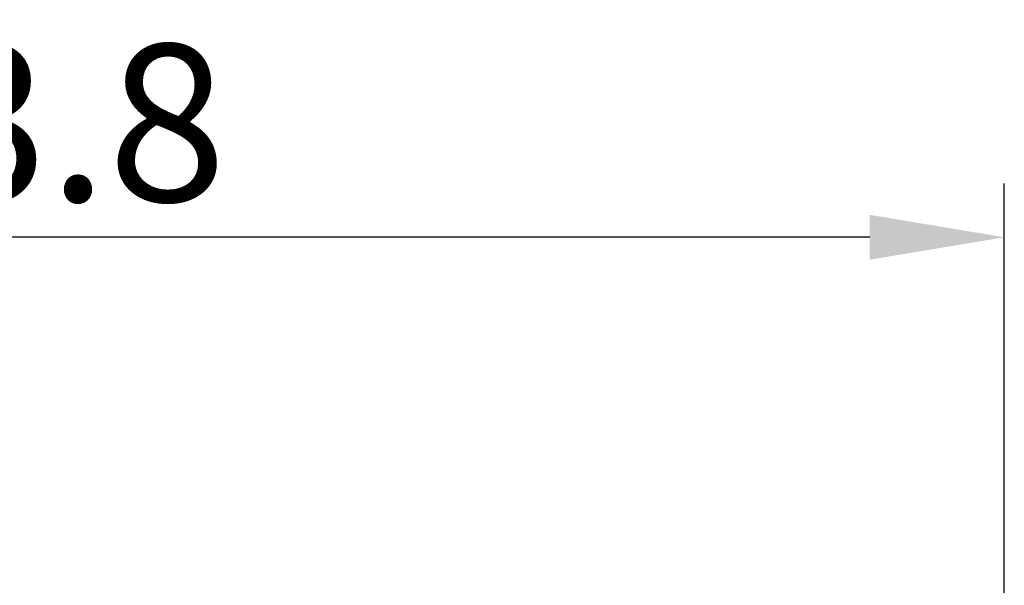
# Model space of a CAD drawing. Units: inches. Extents: x 765 to 1062, y 180 to 390.
# Drawn here: x 868 to 890, y 339 to 351 of the extents above; entities that cross this region are included whole.
import ezdxf

# ---------------------------------------------------------------- set-up
doc = ezdxf.new("R2010")
doc.units = ezdxf.units.IN
doc.header["$MEASUREMENT"] = 0
doc.layers.get('0').update_dxf_attribs({"lineweight": 30})
doc.styles.add('Romans字体', font='romans.shx', dxfattribs={"width": 0.75})
doc.dimstyles.new('01', dxfattribs={"dimtxt": 3.5, "dimasz": 3, "dimexe": 1.2, "dimexo": 0.2, "dimgap": 0.8, "dimtad": 1, "dimdec": 1, "dimdsep": 46, "dimtxsty": 'Romans字体', "dimcen": 0, "dimclrd": 1, "dimclre": 6, "dimclrt": 4, "dimazin": 2, "dimtfac": 1, "dimtdec": 1, "dimtofl": 0, "dimtmove": 0, "dimatfit": 3, "dimfxl": 1, "dimtolj": 1, "dimtzin": 0, "dimarcsym": 0})

# ---------------------------------------------------------------- blocks, each defined once
blk = doc.blocks.new('*D5')
at = {"color": 6, "lineweight": -2}
for p, q in [((845.603, 336.846), (845.603, 347.682)), ((889.552, 333.296), (889.552, 347.682))]:
    blk.add_line(p, q, dxfattribs=at)
at = {"color": 1, "lineweight": -2}
blk.add_line((886.552, 346.482), (848.603, 346.482), dxfattribs=at)
at = {"color": 1}
for points in [[(848.603, 346.982), (848.603, 345.982), (845.603, 346.482)], [(886.552, 346.982), (886.552, 345.982), (889.552, 346.482)]]:
    blk.add_solid(points, dxfattribs=at)
at = {"layer": 'Defpoints', "color": 0}
for p in [(845.603, 346.482), (845.603, 336.646), (889.552, 333.096)]:
    blk.add_point(p, dxfattribs=at)
at = {"color": 4, "lineweight": 5, "insert": (867.577, 349.032), "char_height": 3.5, "attachment_point": 5, "style": 'Romans字体'}
blk.add_mtext('\\A1;43.8', dxfattribs=at)

msp = doc.modelspace()

# ---------------------------------------------------------------- dimensions: what is measured, and where the dimension line sits
at = {"lineweight": 5}
dim = msp.add_linear_dim(base=(845.603, 346.482), p1=(889.552, 333.096), p2=(845.603, 336.646), text='43.8', dimstyle='01', dxfattribs=at)
dim.commit()
dim.dimension.update_dxf_attribs({"geometry": '*D5', "text_midpoint": (867.577, 346.482), "dimtype": 160})

doc.saveas('drawing.dxf')
